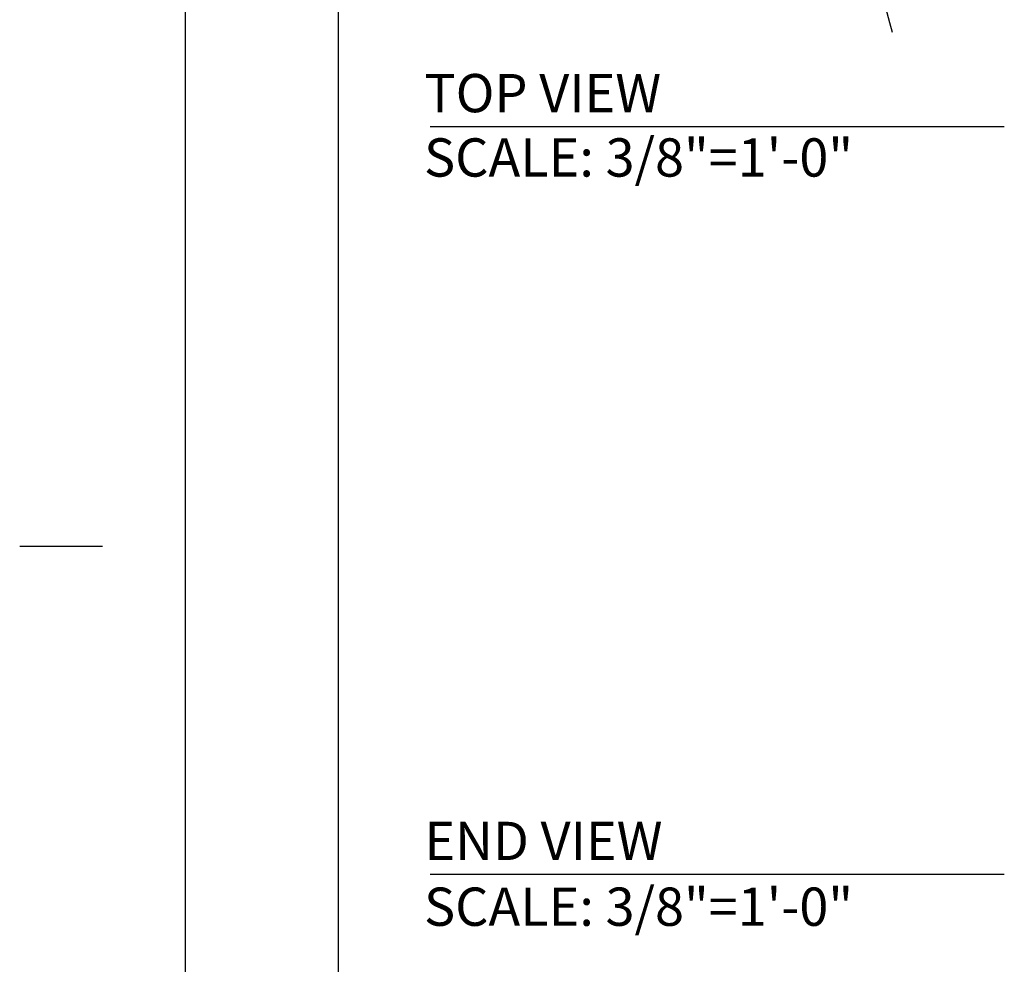
# Model space of a CAD drawing. Extents: x -9 to 141, y -7 to 181.
# Drawn here: x -9 to 30, y 71 to 108 of the extents above; entities that cross this region are included whole.
import ezdxf

# ---------------------------------------------------------------- set-up
doc = ezdxf.new("R2010")
doc.units = 0
doc.header["$LTSCALE"] = 5.3333
doc.header["$MEASUREMENT"] = 0
doc.layers.get('0').update_dxf_attribs({"linetype": 'CONTINUOUS'})
for name, color, linetype in [('BOLD', 10, 'CONTINUOUS'), ('DIM', 4, 'CONTINUOUS'), ('NOTES', 7, 'CONTINUOUS')]:
    doc.layers.add(name, color=color, linetype=linetype)
doc.styles.add('ROMAND', font='romand', dxfattribs={"height": 1.5})

msp = doc.modelspace()

# ---------------------------------------------------------------- linework, layer by layer
for p, q in [((7.56399, 103.44432), (30.06445, 103.44432)), ((7.56399, 74.1484), (30.06445, 74.1484))]:
    msp.add_line(p, q)
at = {"layer": 'BOLD'}
msp.add_line((3.96, 168.96), (3.96, 5.04), dxfattribs=at)
at = {"layer": 'DIM'}
msp.add_arc((66, 118.88139), 42.0021, 178.760365, 196.241266, dxfattribs=at)
at = {"layer": 'NOTES'}
for p, q in [((-2.04, 174.96), (-2.04, -0.96)), ((-8.52, 87), (-5.28, 87))]:
    msp.add_line(p, q, dxfattribs=at)

# ---------------------------------------------------------------- texts
at = {"style": 'ROMAND'}
for s, p in [('TOP VIEW', (7.34057, 104.00254)), ('END VIEW', (7.34057, 74.70661))]:
    msp.add_text(s, height=1.5, dxfattribs=at).set_placement(p)
at = {"layer": 'DIM', "style": 'ROMAND'}
for p in [(7.32563, 101.48116), (7.32563, 72.12957)]:
    msp.add_text('SCALE: 3/8"=1\'-0"', height=1.5, dxfattribs=at).set_placement(p)

doc.saveas('drawing.dxf')
